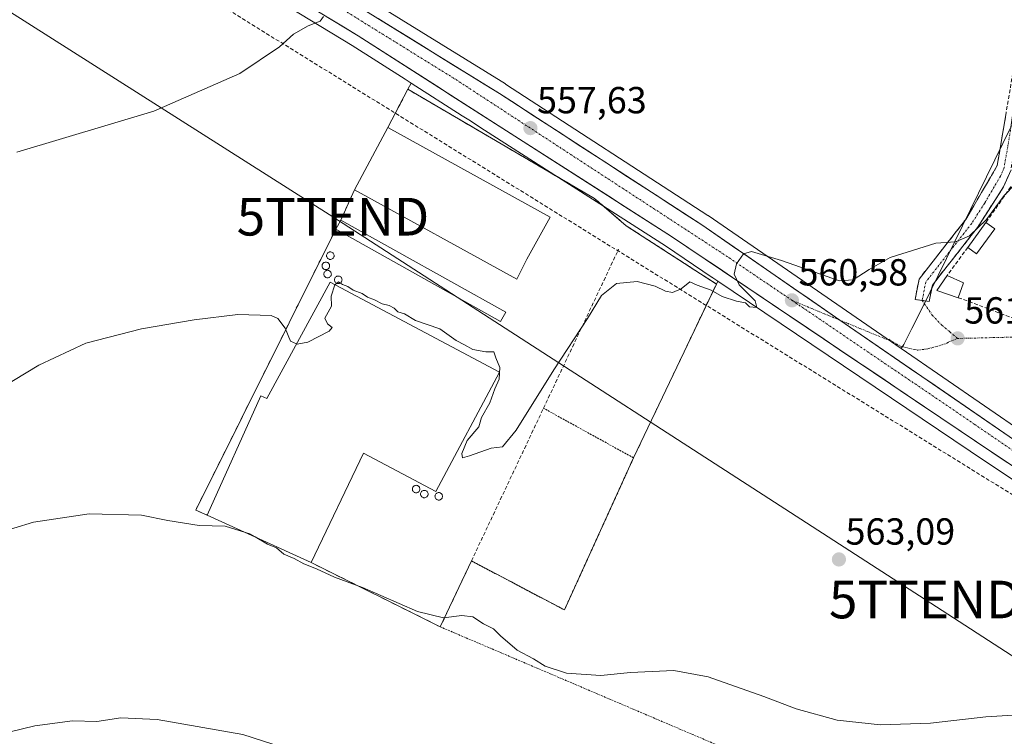
# Model space of a CAD drawing. Units: metres. Extents: x 617599 to 621052, y 4734061 to 4736433.
# Drawn here: x 618209 to 618470, y 4734790 to 4734980 of the extents above; entities that cross this region are included whole.
import ezdxf
from ezdxf.enums import TextEntityAlignment as Align

# ---------------------------------------------------------------- set-up
doc = ezdxf.new("R2010")
doc.units = ezdxf.units.M
doc.header["$MEASUREMENT"] = 0
for name, pattern in [('TRAZO_Y_PUNTO', [1, 0.5, -0.25, 0, -0.25]), ('TRAZOS', [0.75, 0.5, -0.25]), ('TRAZOSX2', [1.5, 1, -0.5])]:
    doc.linetypes.add(name, pattern=pattern)
doc.layers.get('0').update_dxf_attribs({"lineweight": 5})
for name, color, linetype, lineweight in [('Alambrada', 19, 'TRAZOS', 0), ('Camino', 19, 'TRAZOSX2', 0), ('Camino Cxs', 19, 'Continuous', 0), ('Camino eje', 19, 'TRAZO_Y_PUNTO', 0), ('Carretera de calzada única', 19, 'Continuous', 13), ('Carretera de calzada única Cxs', 19, 'Continuous', 13), ('Carretera de calzada única eje', 19, 'TRAZO_Y_PUNTO', 0), ('Carátula', 7, 'Continuous', 5), ('Conducción de agua lineal', 5, 'TRAZOSX2', 0), ('Cultivos herbáceos CxS', 92, 'Continuous', 0), ('Curva de nivel normal', 36, 'Continuous', 0), ('Edificación industrial', 135, 'Continuous', 13), ('Edificación industrial Cxs', 135, 'Continuous', 13), ('Edificación ligera', 1, 'Continuous', 0), ('Edificación ligera Cxs', 1, 'Continuous', 0), ('Layer 0', 7, 'Continuous', 0), ('Muro lineal', 1, 'TRAZOSX2', 13), ('Núcleo urbano CxS', 19, 'Continuous', 0), ('Obra de contención lineal', 1, 'TRAZOSX2', 13), ('Punto de cota en terreno', 7, 'Continuous', 0), ('Rótulo de punto de cota en terreno', 19, 'Continuous', 0), ('Silo', 1, 'Continuous', 0), ('Silo Cxs', 1, 'Continuous', 0), ('Tendido', 6, 'Continuous', 0), ('Torre de tendido puntual', 7, 'Continuous', 0), ('Vía urbana eje', 5, 'TRAZO_Y_PUNTO', 0)]:
    doc.layers.add(name, color=color, linetype=linetype, lineweight=lineweight)
doc.styles.add('Arial', font='txt', dxfattribs={"height": 0.2})

# ---------------------------------------------------------------- blocks, each defined once
blk = doc.blocks.new('*U157')
at = {"layer": 'Núcleo urbano CxS', "color": 19, "linetype": 'Continuous', "lineweight": 0}
blk.add_polyline3d([(618476.2997, 4734870.1159, 562.7161), (618443.0323, 4734893.0142, 561.7415), (618443.7611, 4734894.0731, 561.6928), (618445.8771, 4734898.27, 561.4254), (618448.6273, 4734903.7238, 561.0961), (618472.2121, 4734951.8275, 558.9599)], dxfattribs=at)
blk = doc.blocks.new('*U192')
at = {"layer": 'Curva de nivel normal', "color": 36, "linetype": 'Continuous', "lineweight": 0}
blk.add_polyline3d([(618196.19, 4734788.66, 570), (618212.7, 4734792.69, 570), (618222.7, 4734794, 570), (618229.13, 4734793.8, 570), (618235.52, 4734794.82, 570), (618245.21, 4734794.39, 570), (618267.99, 4734790.36, 570), (618286.71, 4734784.35, 570)], dxfattribs=at)
blk = doc.blocks.new('5PATER')
at = {"layer": 'Carátula', "linetype": 'Continuous', "lineweight": 5}
h = blk.add_hatch(color=250, dxfattribs=at)
edge = h.paths.add_edge_path()
edge.add_ellipse((0, 0.01), major_axis=(-1.33, -1.34), ratio=0.999422, start_angle=0, end_angle=360)
blk = doc.blocks.new('5TTEND')
blk.add_text('5TTEND', height=10).set_placement((0, 0), align=Align.MIDDLE_CENTER)
blk = doc.blocks.new('*U206')
at = {"layer": 'Carretera de calzada única Cxs', "color": 19, "linetype": 'Continuous', "lineweight": 13}
for points in [[(618471.25, 4734862.71, 562.76), (618467.14, 4734865.44, 562.58), (618463.09, 4734868.17, 562.4), (618459.03, 4734870.9, 562.3), (618454.98, 4734873.63, 562.13), (618450.93, 4734876.36, 561.96), (618446.88, 4734879.09, 561.79), (618442.82, 4734881.82, 561.69), (618438.77, 4734884.55, 561.42), (618434.72, 4734887.28, 561.26), (618430.66, 4734890.01, 561.01), (618426.61, 4734892.74, 561.03), (618422.56, 4734895.46, 560.74), (618418.51, 4734898.19, 560.64), (618414.45, 4734900.92, 560.47), (618410.4, 4734903.65, 560.32), (618406.35, 4734906.38, 560.11), (618402.29, 4734909.11, 559.95), (618398.24, 4734911.84, 559.83), (618394.19, 4734914.57, 559.6), (618390.14, 4734917.3, 559.51), (618386.08, 4734920.03, 559.29), (618382.03, 4734922.76, 559.25), (618377.86, 4734925.43, 558.97), (618373.69, 4734928.09, 558.87), (618369.53, 4734930.76, 558.76), (618365.36, 4734933.43, 558.6), (618361.19, 4734936.09, 558.44), (618357.02, 4734938.76, 558.13), (618352.85, 4734941.43, 558.13), (618348.69, 4734944.09, 557.81), (618344.52, 4734946.76, 557.72), (618340.35, 4734949.43, 557.47), (618336.18, 4734952.09, 557.36), (618332.01, 4734954.76, 557.05), (618327.85, 4734957.42, 556.94), (618323.68, 4734960.09, 556.7), (618319.51, 4734962.76, 556.55), (618315.34, 4734965.42, 556.31), (618311.17, 4734968.09, 556.09), (618307.01, 4734970.76, 555.94), (618302.84, 4734973.42, 555.6), (618298.67, 4734976.09, 555.51), (618294.74, 4734978.48, 555.27), (618290.81, 4734980.86, 555.07)], [(618303.98, 4734980.7, 555.67), (618308.01, 4734978.21, 555.89), (618312.04, 4734975.72, 556.06), (618316.07, 4734973.22, 556.27), (618320.11, 4734970.73, 556.45), (618324.14, 4734968.24, 556.67), (618328.17, 4734965.75, 556.81), (618332.2, 4734963.25, 557.03), (618336.23, 4734960.76, 557.21), (618340.37, 4734958.07, 557.42), (618344.51, 4734955.39, 557.57), (618348.65, 4734952.7, 557.8), (618352.79, 4734950.02, 557.96), (618356.93, 4734947.33, 558.18), (618361.07, 4734944.64, 558.36), (618365.21, 4734941.96, 558.57), (618369.35, 4734939.27, 558.73), (618373.49, 4734936.58, 558.93), (618377.63, 4734933.9, 559.1), (618381.77, 4734931.21, 559.3), (618385.91, 4734928.53, 559.5), (618390.05, 4734925.84, 559.61), (618394.13, 4734923.03, 559.76), (618398.21, 4734920.22, 559.87), (618402.29, 4734917.4, 559.99), (618406.37, 4734914.59, 560.13), (618410.45, 4734911.78, 560.3), (618414.53, 4734908.97, 560.45), (618418.61, 4734906.16, 560.64), (618422.69, 4734903.34, 560.87), (618426.77, 4734900.53, 561.01), (618430.76, 4734897.79, 561.21), (618434.75, 4734895.05, 561.36), (618438.74, 4734892.31, 561.52), (618442.72, 4734889.56, 561.68), (618446.71, 4734886.82, 561.8), (618450.7, 4734884.08, 562), (618454.68, 4734881.34, 562.11), (618458.67, 4734878.6, 562.26), (618462.66, 4734875.86, 562.33), (618466.65, 4734873.11, 562.55), (618470.63, 4734870.37, 562.58)]]:
    blk.add_polyline3d(points, dxfattribs=at)

msp = doc.modelspace()

# ---------------------------------------------------------------- linework, layer by layer
at = {"layer": 'Alambrada', "color": 19, "linetype": 'TRAZOS', "lineweight": 0}
for points in [[(618328.78, 4734836.51, 563.04), (618353.5, 4734823.48, 564.11), (618371.89, 4734863.91, 562.06), (618347.95, 4734877.1, 560.87)], [(618320.51, 4734818.99, 565.24), (618470.26, 4734755.12, 567.45), (618420.42, 4734650.36, 584.54)]]:
    msp.add_polyline3d(points, dxfattribs=at)
at = {"layer": 'Camino', "color": 19, "linetype": 'TRAZOSX2', "lineweight": 0}
for points in [[(618466.93, 4735079.21), (618474.25, 4735081.33), (618473.67, 4735075.95), (618471.76, 4735064.69), (618478.13, 4735010.56), (618479.37, 4734995.26), (618479.48, 4734983.38), (618472.27, 4734940.5), (618470.27, 4734935.93), (618463.35, 4734925.12), (618451.36, 4734909.84), (618450.53, 4734905.51)], [(618448.65, 4734905.76), (618446.78, 4734906.01), (618447.83, 4734911.45), (618460.26, 4734927.31), (618468.62, 4734941.59), (618475.7, 4734983.68), (618475.59, 4734995.08), (618474.37, 4735010.17), (618467.6, 4735063.33), (618467.34, 4735064.16), (618462.3, 4735074.22), (618459.6, 4735077.09), (618466.93, 4735079.21)], [(618450.53, 4734905.51), (618448.65, 4734905.76)]]:
    msp.add_lwpolyline(points, dxfattribs=at)
at = {"layer": 'Camino Cxs', "color": 19, "linetype": 'Continuous', "lineweight": 0}
msp.add_polyline3d([(618472.27, 4734940.5, 559.27), (618470.27, 4734935.93, 559.78), (618467.96, 4734932.33, 559.8), (618465.66, 4734928.72, 559.71), (618463.35, 4734925.12, 560.01), (618460.35, 4734921.3, 560.15), (618457.36, 4734917.48, 560.24), (618454.36, 4734913.66, 560.46), (618451.36, 4734909.84, 560.59), (618451.36, 4734909.84, 560.59), (618450.53, 4734905.51, 560.89), (618446.78, 4734906.01, 560.84), (618447.3, 4734908.73, 560.69), (618447.83, 4734911.45, 560.55), (618450.32, 4734914.62, 560.32), (618452.8, 4734917.79, 560.14), (618455.29, 4734920.97, 559.95), (618457.77, 4734924.14, 559.83), (618460.26, 4734927.31, 559.65), (618462.35, 4734930.88, 559.47), (618464.44, 4734934.45, 559.28), (618466.53, 4734938.02, 559.18), (618468.62, 4734941.59, 559.1), (618469.41, 4734946.27, 558.95), (618470.19, 4734950.94, 558.77), (618470.98, 4734955.62, 558.58)], dxfattribs=at)
at = {"layer": 'Camino eje', "color": 19, "linetype": 'TRAZO_Y_PUNTO', "lineweight": 0}
msp.add_lwpolyline([(618466.93, 4735079.21), (618468.34, 4735072.55), (618469.68, 4735064.01), (618472.87, 4735036.95), (618476.25, 4735010.37), (618477.48, 4734995.17), (618477.54, 4734989.47), (618477.59, 4734983.53), (618470.45, 4734941.05), (618469.45, 4734938.76), (618465.27, 4734931.62), (618461.81, 4734926.22), (618455.81, 4734918.58), (618449.6, 4734910.65), (618448.65, 4734905.76)], dxfattribs=at)
at = {"layer": 'Carretera de calzada única', "color": 19, "linetype": 'Continuous', "lineweight": 13}
for points in [[(618536.96, 4734819.04), (618467.14, 4734865.44), (618382.03, 4734922.76), (618298.67, 4734976.09), (618251.51, 4735004.71), (618156.6, 4735059.26), (618109.73, 4735088.3), (618066.37, 4735116.59), (618044, 4735131.97), (617980.55, 4735178.26), (617910.78, 4735233.77), (617906.44, 4735236.34), (617901.82, 4735238.14), (617866.62, 4735247.14), (617857.71, 4735251.84), (617852.67, 4735256.19), (617849.64, 4735260.15), (617828.35, 4735293.01), (617804.94, 4735320.68), (617784.21, 4735338.26), (617740.66, 4735370.34), (617707.37, 4735391.25), (617672.6, 4735409.89), (617620.24, 4735432.66)], [(617904.64, 4735264.52), (617905.23, 4735259.52), (617906.78, 4735254.6), (617909.28, 4735250.24), (617919.32, 4735238.86), (617939.25, 4735220.19), (617988.73, 4735180.75), (618016.73, 4735159.83), (618064.48, 4735126.31), (618117.71, 4735091.52), (618168.8, 4735060.18), (618263.67, 4735005.63), (618336.23, 4734960.76), (618390.05, 4734925.84), (618426.77, 4734900.53)], [(618426.77, 4734900.53), (618474.62, 4734867.63), (618503.51, 4734848.47)]]:
    msp.add_lwpolyline(points, dxfattribs=at)
at = {"layer": 'Carretera de calzada única eje', "color": 19, "linetype": 'TRAZO_Y_PUNTO', "lineweight": 0}
for points in [[(617897.35, 4735251.5), (617921.76, 4735230.09), (617989.01, 4735176.3), (618035.8, 4735141.67), (618081.07, 4735111.49), (618131.44, 4735078.52), (618172.01, 4735054.88), (618228.67, 4735022.27), (618282.62, 4734990.51), (618324.62, 4734964.48), (618397.32, 4734917.09), (618414, 4734905.79)], [(618414, 4734905.79), (618462.48, 4734872.91), (618501.53, 4734846.24)]]:
    msp.add_lwpolyline(points, dxfattribs=at)
at = {"layer": 'Conducción de agua lineal', "color": 5, "linetype": 'TRAZOSX2', "lineweight": 0}
msp.add_polyline3d([(618058.58, 4735109.99, 542.9), (618501.96, 4734836.01, 563.86), (618505.4, 4734833.88, 563.99), (618611.22, 4734768.49, 567.12), (618612.92, 4734767.44, 567.06), (618685.46, 4734722.61, 564.9), (618713.59, 4734707.43, 563.17), (618720.43, 4734708.7, 562.9), (618725.02, 4734707.42, 562.93)], dxfattribs=at)
at = {"layer": 'Cultivos herbáceos CxS', "color": 92, "linetype": 'Continuous', "lineweight": 0}
for points in [[(617954.86, 4735211.59, 536.57), (617990.56, 4735183.13, 538.93), (618018.49, 4735162.26, 540.53), (618066.16, 4735128.79, 543.21), (618119.32, 4735094.05, 546), (618170.33, 4735062.76, 548.8), (618265.17, 4735008.23, 553.84), (618265.25, 4735008.18, 553.85), (618337.81, 4734963.31, 557.37), (618337.86, 4734963.28, 557.37), (618391.68, 4734928.36, 559.75), (618391.75, 4734928.31, 559.76), (618443.03, 4734893.01, 561.74)], [(618472.21, 4734951.83, 558.96), (618448.63, 4734903.72, 561.1), (618445.88, 4734898.27, 561.43), (618443.76, 4734894.07, 561.69), (618443.03, 4734893.01, 561.74), (618391.75, 4734928.31, 559.76), (618391.68, 4734928.36, 559.75), (618337.86, 4734963.28, 557.37), (618337.81, 4734963.31, 557.37), (618265.25, 4735008.18, 553.85), (618265.17, 4735008.23, 553.84), (618170.33, 4735062.76, 548.8), (618119.32, 4735094.05, 546), (618066.16, 4735128.79, 543.21), (618018.49, 4735162.26, 540.53), (617990.56, 4735183.13, 538.93)], [(617978.78, 4735175.84, 538.46), (618042.23, 4735129.55, 541.87), (618042.3, 4735129.5, 541.87), (618064.67, 4735114.12, 543.18), (618064.73, 4735114.08, 543.18), (618108.09, 4735085.79, 545.21), (618108.15, 4735085.75, 545.21), (618155.02, 4735056.71, 547.6), (618155.1, 4735056.66, 547.61), (618249.98, 4735002.13, 552.49), (618297.08, 4734973.54, 556.08), (618311.12, 4734964.57, 557.15), (618312.8, 4734963.49, 557.47)], [(618493.67, 4735107.45, 548.73), (618479.65, 4735140.01, 545.73), (618478.99, 4735141.54, 545.44), (618470.86, 4735144.41, 546.33), (618462.3, 4735147.42, 546.46), (618439.44, 4735155.48, 547.79), (618407.85, 4735166.61, 549.08), (618404.57, 4735161.46, 549.88), (618398.36, 4735151.71, 551.16), (618427.74, 4735133.01, 552.44), (618422.84, 4735125.3, 552.62), (618412.26, 4735108.67, 552.76), (618416.43, 4735106.02, 553.22), (618465.92, 4735074.53, 554.3), (618478.31, 4734995.19, 557.56), (618473, 4734957.41, 558.69), (618472.21, 4734951.83, 558.96), (618448.63, 4734903.72, 561.1), (618445.88, 4734898.27, 561.43), (618443.76, 4734894.07, 561.69), (618443.03, 4734893.01, 561.74)], [(618155.1, 4735056.66, 547.61), (618249.98, 4735002.13, 552.49), (618297.08, 4734973.54, 556.08), (618311.12, 4734964.57, 557.15), (618312.8, 4734963.49, 557.47), (618311.89, 4734961.89, 557.89), (618306.57, 4734951.73, 558.12), (618297.67, 4734935.18, 558.44), (618294.07, 4734927.13, 558.74), (618292.71, 4734924.69, 559.34), (618255.45, 4734850.01, 564.72), (618258.55, 4734848.69, 565), (618286.13, 4734836.1, 565.06), (618320.51, 4734818.99, 565.59), (618328.78, 4734836.51, 563.58), (618353.5, 4734823.48, 564.23), (618371.89, 4734863.91, 562.24), (618393.91, 4734910.12, 559.96), (618394.29, 4734910.89, 559.9), (618465.47, 4734862.95, 562.83), (618535.24, 4734816.58, 564.98)], [(618312.8, 4734963.49, 557.47), (618311.89, 4734961.89, 557.89), (618306.57, 4734951.73, 558.12), (618297.67, 4734935.18, 558.44), (618294.07, 4734927.13, 558.74), (618292.71, 4734924.69, 559.34), (618255.45, 4734850.01, 564.72), (618258.55, 4734848.69, 565), (618286.13, 4734836.1, 565.06), (618320.51, 4734818.99, 565.59), (618328.78, 4734836.51, 563.58), (618353.5, 4734823.48, 564.23), (618371.89, 4734863.91, 562.24), (618393.91, 4734910.12, 559.96), (618394.29, 4734910.89, 559.9)], [(618394.29, 4734910.89, 559.9), (618465.47, 4734862.95, 562.83), (618535.24, 4734816.58, 564.98), (618560.21, 4734798.33, 565.94), (618578.88, 4734782.08, 566.62), (618601.22, 4734759.29, 567.09), (618648.25, 4734707.09, 567.66), (618648.49, 4734706.86, 567.66), (618663.18, 4734693.82, 567.51), (618663.24, 4734693.76, 567.51), (618663.42, 4734693.62, 567.51), (618674.69, 4734685.54, 567.35), (618674.95, 4734685.38, 567.34), (618691.09, 4734676.22, 567.25), (618691.41, 4734676.06, 567.26), (618698.79, 4734672.96, 566.94), (618701.1, 4734672, 566.82)]]:
    msp.add_polyline3d(points, dxfattribs=at)
at = {"layer": 'Curva de nivel normal', "color": 36, "linetype": 'Continuous', "lineweight": 0}
for points in [[(618207.86, 4734945.18, 555), (618244.36, 4734956.05, 555), (618267.2, 4734966.12, 555), (618277.71, 4734973.13, 555), (618281.45, 4734976.53, 555), (618285.35, 4734978.77, 555), (618288.56, 4734980.02, 555), (618289.41, 4734981.24, 555)], [(618473.38, 4734936.68, 560), (618470.48, 4734933.63, 560), (618465.78, 4734927.23, 560), (618461.2, 4734922.93, 560), (618457.5, 4734921.33, 560), (618452.28, 4734920.98, 560), (618440.18, 4734917.17, 560), (618434.52, 4734913.94, 560), (618430.31, 4734911.19, 560), (618426.63, 4734910.97, 560), (618411.28, 4734916.4, 560), (618405.03, 4734918.19, 560), (618403.27, 4734918.77, 560), (618401.13, 4734918.12, 560), (618399.28, 4734915.53, 560), (618398.64, 4734912.71, 560), (618400, 4734909.94, 560), (618404.28, 4734905.63, 560), (618404.65, 4734903.88, 560), (618402.71, 4734904.06, 560), (618401.64, 4734905.14, 560), (618399.31, 4734905.52, 560), (618395.49, 4734906.83, 560), (618392.57, 4734908.45, 560), (618388.81, 4734909.8, 560), (618386.82, 4734910.69, 560), (618384.56, 4734908.88, 560), (618382.25, 4734907.83, 560), (618380.35, 4734908.18, 560), (618377.66, 4734909.58, 560), (618372.9, 4734910.78, 560), (618367.38, 4734910.28, 560), (618363.36, 4734907.05, 560), (618359.65, 4734900.96, 560), (618350.69, 4734887.33, 560), (618340.71, 4734871.26, 560), (618337.04, 4734866.85, 560), (618334.04, 4734866.53, 560), (618328.25, 4734864.42, 560), (618326.38, 4734863.96, 560), (618326.21, 4734865.1, 560), (618327.63, 4734868.55, 560), (618330.73, 4734872.16, 560), (618331.46, 4734874.68, 560), (618333.72, 4734878.5, 560), (618334.97, 4734882.22, 560), (618336.13, 4734884.82, 560), (618336.34, 4734887.97, 560), (618335.31, 4734890.49, 560), (618334.71, 4734892.11, 560), (618332.64, 4734892.12, 560), (618329.12, 4734892.71, 560), (618326.98, 4734893.95, 560), (618324.71, 4734895.15, 560), (618320.34, 4734898.19, 560), (618313.93, 4734900.44, 560), (618311, 4734902.17, 560), (618309.19, 4734902.7, 560), (618308.22, 4734903.73, 560), (618306.92, 4734904.43, 560), (618305.04, 4734904.81, 560), (618303.03, 4734905.9, 560), (618301.17, 4734906.6, 560), (618299.74, 4734907.58, 560), (618297.32, 4734908.5, 560), (618295.92, 4734909.43, 560), (618294.5, 4734910.01, 560), (618293.45, 4734910.69, 560), (618292.5, 4734909.94, 560), (618292.5, 4734909.93, 560)], [(618292.5, 4734909.93, 560), (618291.47, 4734906.88, 560), (618291.59, 4734904.22, 560), (618289.76, 4734901.05, 560), (618290.5, 4734899.54, 560), (618291.72, 4734898.59, 560), (618290.94, 4734897.59, 560), (618285.32, 4734894.7, 560), (618282.42, 4734894.13, 560), (618282.28, 4734894.19, 560)], [(618199.78, 4734880.12, 560), (618213.77, 4734888.56, 560), (618226.25, 4734894.42, 560), (618241.03, 4734898.19, 560), (618255.04, 4734900.59, 560), (618266.64, 4734902.03, 560), (618275.55, 4734901.71, 560), (618277.3, 4734900.99, 560), (618279.22, 4734898.39, 560), (618280.67, 4734894.89, 560), (618282.28, 4734894.19, 560)], [(618201.78, 4734843.63, 565), (618212.34, 4734846.82, 565), (618227.11, 4734849.06, 565), (618241.03, 4734848.72, 565), (618248.03, 4734847.25, 565), (618256.37, 4734845.93, 565), (618263.25, 4734845.78, 565), (618268.66, 4734844.07, 565)], [(618268.66, 4734844.07, 565), (618269.88, 4734843.69, 565), (618271.25, 4734842.89, 565)], [(618271.25, 4734842.89, 565), (618274.52, 4734840.99, 565), (618276.95, 4734839.98, 565), (618278.87, 4734838.35, 565), (618281.62, 4734837.13, 565), (618284.2, 4734835.71, 565), (618287.55, 4734834.39, 565), (618292.33, 4734832.18, 565), (618299.79, 4734829.48, 565), (618314.42, 4734823.07, 565), (618321.33, 4734821.38, 565), (618326.2, 4734822.04, 565), (618329.16, 4734821.62, 565), (618332.01, 4734819.76, 565), (618334.64, 4734818.48, 565), (618336.49, 4734816.6, 565), (618340.92, 4734812.76, 565), (618345.26, 4734810.48, 565), (618348.42, 4734808.54, 565), (618354.05, 4734806.72, 565), (618363.19, 4734806.02, 565), (618371.05, 4734806.87, 565), (618382.6, 4734807.42, 565), (618391.71, 4734805.73, 565), (618406.56, 4734800.52, 565), (618415.16, 4734797.18, 565), (618426.04, 4734794.22, 565), (618437.6, 4734792.95, 565), (618450.86, 4734793.4, 565), (618465.6, 4734795.07, 565), (618484.53, 4734796.21, 565)]]:
    msp.add_polyline3d(points, dxfattribs=at)
at = {"layer": 'Edificación industrial', "color": 135, "linetype": 'Continuous', "lineweight": 13}
for points in [[(618343.55, 4734916.69, 559.01), (618340.82, 4734911.45, 558.84), (618297.67, 4734935.18, 558.03), (618306.57, 4734951.73, 557.19), (618349.71, 4734927.85, 558.99), (618343.55, 4734916.69, 559.01)], [(618337.92, 4734902.63, 558.88), (618336.55, 4734900.19, 559.38), (618292.71, 4734924.69, 558.66), (618294.07, 4734927.13, 558.41), (618337.92, 4734902.63, 558.88)], [(618336.21, 4734886.67, 559.98), (618319.32, 4734854.94, 561.27), (618300.06, 4734865.19, 562.46), (618286.13, 4734836.1, 564.06), (618258.55, 4734848.69, 564.32), (618272.82, 4734880.38, 560.96), (618274.39, 4734879.67, 560.72), (618291.21, 4734910.62, 559.88), (618336.21, 4734886.67, 559.98)]]:
    msp.add_polyline3d(points, dxfattribs=at)
at = {"layer": 'Edificación industrial Cxs', "color": 135, "linetype": 'Continuous', "lineweight": 13}
for points in [[(618343.55, 4734916.69, 559.01), (618340.82, 4734911.45, 558.84), (618297.67, 4734935.18, 558.03), (618306.57, 4734951.73, 557.19), (618349.71, 4734927.85, 558.99), (618343.55, 4734916.69, 559.01)], [(618337.92, 4734902.63, 558.88), (618336.55, 4734900.19, 559.38), (618292.71, 4734924.69, 558.66), (618294.07, 4734927.13, 558.41), (618337.92, 4734902.63, 558.88)], [(618336.21, 4734886.67, 559.98), (618319.32, 4734854.94, 561.27), (618300.06, 4734865.19, 562.46), (618286.13, 4734836.1, 564.06), (618258.55, 4734848.69, 564.32), (618272.82, 4734880.38, 560.96), (618274.39, 4734879.67, 560.72), (618291.21, 4734910.62, 559.88), (618336.21, 4734886.67, 559.98)]]:
    msp.add_polyline3d(points, close=True, dxfattribs=at)
at = {"layer": 'Edificación ligera', "color": 1, "linetype": 'Continuous', "lineweight": 0}
for points in [[(618467.96, 4734924.77, 560.55), (618463.12, 4734918.16, 560.69), (618460.78, 4734919.85, 560.37), (618465.62, 4734926.47, 560.05), (618467.96, 4734924.77, 560.55)], [(618459.65, 4734910.44, 560.81), (618458.26, 4734906.49, 560.95), (618452.53, 4734908.38, 560.73), (618455.28, 4734912.41, 560.59), (618459.65, 4734910.44, 560.81)]]:
    msp.add_polyline3d(points, dxfattribs=at)
at = {"layer": 'Edificación ligera Cxs', "color": 1, "linetype": 'Continuous', "lineweight": 0}
for points in [[(618467.96, 4734924.77, 560.55), (618463.12, 4734918.16, 560.69), (618460.78, 4734919.85, 560.37), (618465.62, 4734926.47, 560.05), (618467.96, 4734924.77, 560.55)], [(618459.65, 4734910.44, 560.81), (618458.26, 4734906.49, 560.94), (618452.53, 4734908.38, 560.73), (618455.28, 4734912.41, 560.59), (618459.65, 4734910.44, 560.81)]]:
    msp.add_polyline3d(points, close=True, dxfattribs=at)
at = {"layer": 'Layer 0', "linetype": 'Continuous', "lineweight": 0}
msp.add_polyline3d([(618320.51, 4734818.99, 565.24), (618286.13, 4734836.1, 564.06), (618258.55, 4734848.69, 564.32), (618255.45, 4734850.01, 564.24), (618292.71, 4734924.69, 558.66), (618294.07, 4734927.13, 558.41), (618297.67, 4734935.18, 558.03), (618306.57, 4734951.73, 557.19), (618311.89, 4734961.89, 556.94), (618361.49, 4734932.86, 558.53), (618369.96, 4734925.6, 558.8), (618393.91, 4734910.12, 559.69), (618371.89, 4734863.91, 562.06), (618353.5, 4734823.48, 564.11), (618328.78, 4734836.51, 563.04), (618320.51, 4734818.99, 565.24)], close=True, dxfattribs=at)
msp.add_polyline3d([(618320.51, 4734818.99, 565.24), (618328.78, 4734836.51, 563.04), (618353.5, 4734823.48, 564.11), (618371.89, 4734863.91, 562.06), (618393.91, 4734910.12, 559.69), (618369.96, 4734925.6, 558.8), (618361.49, 4734932.86, 558.53), (618311.89, 4734961.89, 556.94), (618306.57, 4734951.73, 557.19), (618297.67, 4734935.18, 558.03), (618294.07, 4734927.13, 558.41), (618292.71, 4734924.69, 558.66), (618255.45, 4734850.01, 564.24), (618258.55, 4734848.69, 564.32), (618286.13, 4734836.1, 564.06), (618320.51, 4734818.99, 565.24)], dxfattribs=at)
at = {"layer": 'Muro lineal', "color": 1, "linetype": 'TRAZOSX2', "lineweight": 13}
for points in [[(618371.89, 4734863.91, 562.06), (618393.91, 4734910.12, 559.69), (618369.96, 4734925.6, 558.8), (618361.49, 4734932.86, 558.53), (618311.89, 4734961.89, 556.94), (618306.57, 4734951.73, 557.19)], [(618297.67, 4734935.18, 558.03), (618294.07, 4734927.13, 558.41)], [(618475.03, 4734934.77, 560.36), (618472.21, 4734935.99, 559.97), (618465.62, 4734926.47, 560.05)], [(618292.71, 4734924.69, 558.66), (618255.45, 4734850.01, 564.24), (618258.55, 4734848.69, 564.32)], [(618460.78, 4734919.85, 560.37), (618455.28, 4734912.41, 560.59)], [(618458.26, 4734906.49, 560.95), (618497.12, 4734891.94, 561.07), (618500.76, 4734903.54, 560.98)]]:
    msp.add_polyline3d(points, dxfattribs=at)
at = {"layer": 'Núcleo urbano CxS', "color": 19, "linetype": 'Continuous', "lineweight": 0}
for points in [[(617954.86, 4735211.59, 536.57), (617990.56, 4735183.13, 538.93), (618018.49, 4735162.26, 540.53), (618066.16, 4735128.79, 543.21), (618119.32, 4735094.05, 546), (618170.33, 4735062.76, 548.8), (618265.17, 4735008.23, 553.84), (618265.25, 4735008.18, 553.85), (618337.81, 4734963.31, 557.37), (618337.86, 4734963.28, 557.37), (618391.68, 4734928.36, 559.75), (618391.75, 4734928.31, 559.76), (618443.03, 4734893.01, 561.74)], [(617990.56, 4735183.13, 538.93), (618018.49, 4735162.26, 540.53), (618066.16, 4735128.79, 543.21), (618119.32, 4735094.05, 546), (618170.33, 4735062.76, 548.8), (618265.17, 4735008.23, 553.84), (618265.25, 4735008.18, 553.85), (618337.81, 4734963.31, 557.37), (618337.86, 4734963.28, 557.37), (618391.68, 4734928.36, 559.75), (618391.75, 4734928.31, 559.76), (618443.03, 4734893.01, 561.74), (618476.3, 4734870.12, 562.72)], [(617978.78, 4735175.84, 538.46), (618042.23, 4735129.55, 541.87), (618042.3, 4735129.5, 541.87), (618064.67, 4735114.12, 543.18), (618064.73, 4735114.08, 543.18), (618108.09, 4735085.79, 545.21), (618108.15, 4735085.75, 545.21), (618155.02, 4735056.71, 547.6), (618155.1, 4735056.66, 547.61), (618249.98, 4735002.13, 552.49), (618297.08, 4734973.54, 556.08), (618311.12, 4734964.57, 557.15), (618312.8, 4734963.49, 557.47)], [(618493.67, 4735107.45, 548.73), (618479.65, 4735140.01, 545.73), (618478.99, 4735141.54, 545.44), (618470.86, 4735144.41, 546.33), (618462.3, 4735147.42, 546.46), (618439.44, 4735155.48, 547.79), (618407.85, 4735166.61, 549.08), (618404.57, 4735161.46, 549.88), (618398.36, 4735151.71, 551.16), (618427.74, 4735133.01, 552.44), (618422.84, 4735125.3, 552.62), (618412.26, 4735108.67, 552.76), (618416.43, 4735106.02, 553.22), (618465.92, 4735074.53, 554.3), (618478.31, 4734995.19, 557.56), (618473, 4734957.41, 558.69), (618472.21, 4734951.83, 558.96), (618448.63, 4734903.72, 561.1), (618445.88, 4734898.27, 561.43), (618443.76, 4734894.07, 561.69), (618443.03, 4734893.01, 561.74)], [(618535.24, 4734816.58, 564.98), (618465.47, 4734862.95, 562.83), (618394.29, 4734910.89, 559.9), (618393.02, 4734911.74, 559.76), (618393.02, 4734911.74, 559.76), (618392.85, 4734911.86, 559.74), (618392.84, 4734911.86, 559.74), (618380.38, 4734920.25, 559.46), (618363.89, 4734930.81, 558.86), (618351.93, 4734938.46, 558.67), (618332.27, 4734951.03, 558.1), (618332.26, 4734951.04, 558.1), (618328.12, 4734953.72, 558.05), (618326.3, 4734954.85, 557.93), (618312.8, 4734963.49, 557.47), (618311.12, 4734964.57, 557.15), (618297.08, 4734973.54, 556.08), (618249.98, 4735002.13, 552.49), (618155.1, 4735056.66, 547.61)], [(618312.8, 4734963.49, 557.47), (618311.89, 4734961.89, 557.89), (618306.57, 4734951.73, 558.12), (618297.67, 4734935.18, 558.44), (618294.07, 4734927.13, 558.74), (618292.71, 4734924.69, 559.34), (618255.45, 4734850.01, 564.72), (618258.55, 4734848.69, 565), (618286.13, 4734836.1, 565.06), (618320.51, 4734818.99, 565.59), (618328.78, 4734836.51, 563.58), (618353.5, 4734823.48, 564.23), (618371.89, 4734863.91, 562.24), (618393.91, 4734910.12, 559.96), (618394.29, 4734910.89, 559.9)], [(618312.8, 4734963.49, 557.47), (618326.3, 4734954.85, 557.93), (618328.12, 4734953.72, 558.05), (618332.26, 4734951.04, 558.1), (618332.27, 4734951.03, 558.1), (618351.93, 4734938.46, 558.67), (618363.89, 4734930.81, 558.86), (618380.38, 4734920.25, 559.46), (618392.84, 4734911.86, 559.74), (618392.85, 4734911.86, 559.74), (618393.02, 4734911.74, 559.76), (618393.02, 4734911.74, 559.76), (618394.29, 4734910.89, 559.9)], [(618312.8, 4734963.49, 557.47), (618326.3, 4734954.85, 557.93), (618328.12, 4734953.72, 558.05), (618332.26, 4734951.04, 558.1), (618332.27, 4734951.03, 558.1), (618351.93, 4734938.46, 558.67), (618363.89, 4734930.81, 558.86), (618380.38, 4734920.25, 559.46), (618392.84, 4734911.86, 559.74), (618392.85, 4734911.86, 559.74), (618393.02, 4734911.74, 559.76), (618393.02, 4734911.74, 559.76), (618394.29, 4734910.89, 559.9)], [(618394.29, 4734910.89, 559.9), (618465.47, 4734862.95, 562.83), (618535.24, 4734816.58, 564.98), (618560.21, 4734798.33, 565.94), (618578.88, 4734782.08, 566.62), (618601.22, 4734759.29, 567.09), (618648.25, 4734707.09, 567.66), (618648.49, 4734706.86, 567.66), (618663.18, 4734693.82, 567.51), (618663.24, 4734693.76, 567.51), (618663.42, 4734693.62, 567.51), (618674.69, 4734685.54, 567.35), (618674.95, 4734685.38, 567.34), (618691.09, 4734676.22, 567.25), (618691.41, 4734676.06, 567.26), (618698.79, 4734672.96, 566.94), (618701.1, 4734672, 566.82)], [(618443.03, 4734893.01, 561.74), (618476.3, 4734870.12, 562.72), (618515.7, 4734843.98, 564.14), (618518.2, 4734842.33, 564.24)], [(618443.03, 4734893.01, 561.74), (618476.3, 4734870.12, 562.72), (618515.7, 4734843.98, 564.14), (618518.2, 4734842.33, 564.24)]]:
    msp.add_polyline3d(points, dxfattribs=at)
msp.add_polyline3d([(618320.51, 4734818.99, 565.59), (618286.13, 4734836.1, 565.06), (618258.55, 4734848.69, 565), (618255.45, 4734850.01, 564.72), (618292.71, 4734924.69, 559.34), (618294.07, 4734927.13, 558.74), (618297.67, 4734935.18, 558.44), (618306.57, 4734951.73, 558.12), (618311.89, 4734961.89, 557.89), (618312.8, 4734963.49, 557.47), (618326.3, 4734954.85, 557.93), (618328.12, 4734953.72, 558.05), (618332.26, 4734951.04, 558.1), (618332.27, 4734951.03, 558.1), (618351.93, 4734938.46, 558.67), (618363.89, 4734930.81, 558.86), (618380.38, 4734920.25, 559.46), (618392.84, 4734911.86, 559.74), (618392.85, 4734911.86, 559.74), (618393.02, 4734911.74, 559.76), (618393.02, 4734911.74, 559.76), (618394.29, 4734910.89, 559.9), (618393.91, 4734910.12, 559.96), (618371.89, 4734863.91, 562.24), (618353.5, 4734823.48, 564.23), (618328.78, 4734836.51, 563.58), (618320.51, 4734818.99, 565.59)], close=True, dxfattribs=at)
at = {"layer": 'Obra de contención lineal', "color": 1, "linetype": 'TRAZOSX2', "lineweight": 13}
msp.add_polyline3d([(618286.13, 4734836.1, 564.06), (618320.51, 4734818.99, 565.24), (618328.78, 4734836.51, 563.04), (618347.95, 4734877.1, 560.87), (618367.93, 4734919.39, 559.16)], dxfattribs=at)
at = {"layer": 'Silo', "color": 1, "linetype": 'Continuous', "lineweight": 0}
for points in [[(618291.25, 4734918.65, 559.66), (618291.43, 4734918.64, 559.69), (618291.6, 4734918.59, 559.71), (618291.75, 4734918.52, 559.73), (618291.9, 4734918.42, 559.73), (618292.02, 4734918.3, 559.74), (618292.12, 4734918.15, 559.74), (618292.19, 4734917.99, 559.75), (618292.24, 4734917.83, 559.76), (618292.25, 4734917.65, 559.76), (618292.24, 4734917.48, 559.77), (618292.19, 4734917.31, 559.78), (618292.12, 4734917.15, 559.78), (618292.02, 4734917.01, 559.79), (618291.9, 4734916.89, 559.79), (618291.75, 4734916.79, 559.79), (618291.6, 4734916.71, 559.8), (618291.43, 4734916.67, 559.79), (618291.25, 4734916.65, 559.76), (618291.08, 4734916.67, 559.74), (618290.91, 4734916.71, 559.71), (618290.75, 4734916.79, 559.69), (618290.61, 4734916.89, 559.66), (618290.49, 4734917.01, 559.64), (618290.39, 4734917.15, 559.62), (618290.31, 4734917.31, 559.6), (618290.27, 4734917.48, 559.58), (618290.25, 4734917.65, 559.57), (618290.27, 4734917.83, 559.57), (618290.31, 4734917.99, 559.56), (618290.39, 4734918.15, 559.57), (618290.49, 4734918.3, 559.58), (618290.61, 4734918.42, 559.59), (618290.75, 4734918.52, 559.61), (618290.91, 4734918.59, 559.62), (618291.08, 4734918.64, 559.64), (618291.25, 4734918.65, 559.66)], [(618290.06, 4734915.94, 559.63), (618290.24, 4734915.93, 559.65), (618290.41, 4734915.88, 559.68), (618290.56, 4734915.81, 559.7), (618290.71, 4734915.71, 559.73), (618290.83, 4734915.58, 559.75), (618290.93, 4734915.44, 559.77), (618291, 4734915.28, 559.79), (618291.05, 4734915.11, 559.8), (618291.06, 4734914.94, 559.81), (618291.05, 4734914.77, 559.82), (618291, 4734914.6, 559.82), (618290.93, 4734914.44, 559.81), (618290.83, 4734914.3, 559.81), (618290.71, 4734914.17, 559.8), (618290.56, 4734914.07, 559.79), (618290.41, 4734914, 559.77), (618290.24, 4734913.96, 559.75), (618290.06, 4734913.94, 559.73), (618289.89, 4734913.96, 559.71), (618289.72, 4734914, 559.69), (618289.56, 4734914.07, 559.66), (618289.42, 4734914.17, 559.64), (618289.3, 4734914.3, 559.62), (618289.2, 4734914.44, 559.6), (618289.12, 4734914.6, 559.58), (618289.08, 4734914.77, 559.56), (618289.06, 4734914.94, 559.55), (618289.08, 4734915.11, 559.54), (618289.12, 4734915.28, 559.54), (618289.2, 4734915.44, 559.54), (618289.3, 4734915.58, 559.55), (618289.42, 4734915.71, 559.55), (618289.56, 4734915.81, 559.57), (618289.72, 4734915.88, 559.59), (618289.89, 4734915.93, 559.61), (618290.06, 4734915.94, 559.63)], [(618290.53, 4734913.76, 559.8), (618290.7, 4734913.74, 559.82), (618290.87, 4734913.7, 559.84), (618291.03, 4734913.62, 559.86), (618291.17, 4734913.52, 559.88), (618291.29, 4734913.4, 559.9), (618291.39, 4734913.26, 559.91), (618291.47, 4734913.1, 559.92), (618291.51, 4734912.93, 559.92), (618291.53, 4734912.76, 559.92), (618291.51, 4734912.58, 559.92), (618291.47, 4734912.42, 559.91), (618291.39, 4734912.26, 559.9), (618291.29, 4734912.11, 559.89), (618291.17, 4734911.99, 559.88), (618291.03, 4734911.89, 559.87), (618290.87, 4734911.82, 559.85), (618290.7, 4734911.77, 559.84), (618290.53, 4734911.76, 559.82), (618290.35, 4734911.77, 559.81), (618290.18, 4734911.82, 559.79), (618290.03, 4734911.89, 559.78), (618289.88, 4734911.99, 559.76), (618289.76, 4734912.11, 559.75), (618289.66, 4734912.26, 559.73), (618289.59, 4734912.42, 559.72), (618289.54, 4734912.58, 559.71), (618289.53, 4734912.76, 559.71), (618289.54, 4734912.93, 559.71), (618289.59, 4734913.1, 559.71), (618289.66, 4734913.26, 559.71), (618289.76, 4734913.4, 559.72), (618289.88, 4734913.52, 559.73), (618290.03, 4734913.62, 559.74), (618290.18, 4734913.7, 559.76), (618290.35, 4734913.74, 559.78), (618290.53, 4734913.76, 559.8)], [(618293.37, 4734912.24, 559.91), (618293.54, 4734912.22, 559.91), (618293.71, 4734912.18, 559.91), (618293.87, 4734912.1, 559.91), (618294.01, 4734912, 559.91), (618294.14, 4734911.88, 559.91), (618294.24, 4734911.74, 559.91), (618294.31, 4734911.58, 559.91), (618294.36, 4734911.41, 559.91), (618294.37, 4734911.24, 559.91), (618294.36, 4734911.06, 559.91), (618294.31, 4734910.89, 559.91), (618294.24, 4734910.74, 559.91), (618294.14, 4734910.59, 559.91), (618294.01, 4734910.47, 559.91), (618293.87, 4734910.37, 559.91), (618293.71, 4734910.3, 559.91), (618293.54, 4734910.25, 559.91), (618293.37, 4734910.24, 559.91), (618293.2, 4734910.25, 559.91), (618293.03, 4734910.3, 559.91), (618292.87, 4734910.37, 559.91), (618292.73, 4734910.47, 559.91), (618292.6, 4734910.59, 559.91), (618292.5, 4734910.74, 559.91), (618292.43, 4734910.89, 559.91), (618292.39, 4734911.06, 559.91), (618292.37, 4734911.24, 559.91), (618292.39, 4734911.41, 559.91), (618292.43, 4734911.58, 559.91), (618292.5, 4734911.74, 559.91), (618292.6, 4734911.88, 559.91), (618292.73, 4734912, 559.91), (618292.87, 4734912.1, 559.91), (618293.03, 4734912.18, 559.91), (618293.2, 4734912.22, 559.91), (618293.37, 4734912.24, 559.91)], [(618314.07, 4734856.61, 562.04), (618314.25, 4734856.59, 562.02), (618314.42, 4734856.55, 562.01), (618314.57, 4734856.47, 562), (618314.72, 4734856.37, 562), (618314.84, 4734856.25, 562), (618314.94, 4734856.11, 562.01), (618315.01, 4734855.95, 562.02), (618315.06, 4734855.78, 562.04), (618315.07, 4734855.61, 562.06), (618315.06, 4734855.43, 562.08), (618315.01, 4734855.27, 562.1), (618314.94, 4734855.11, 562.13), (618314.84, 4734854.96, 562.15), (618314.72, 4734854.84, 562.17), (618314.57, 4734854.74, 562.18), (618314.42, 4734854.67, 562.19), (618314.25, 4734854.62, 562.2), (618314.07, 4734854.61, 562.21), (618313.9, 4734854.62, 562.21), (618313.73, 4734854.67, 562.22), (618313.57, 4734854.74, 562.22), (618313.43, 4734854.84, 562.22), (618313.31, 4734854.96, 562.21), (618313.21, 4734855.11, 562.21), (618313.13, 4734855.27, 562.21), (618313.09, 4734855.43, 562.2), (618313.07, 4734855.61, 562.2), (618313.09, 4734855.78, 562.19), (618313.13, 4734855.95, 562.17), (618313.21, 4734856.11, 562.16), (618313.31, 4734856.25, 562.14), (618313.43, 4734856.37, 562.13), (618313.57, 4734856.47, 562.1), (618313.73, 4734856.55, 562.08), (618313.9, 4734856.59, 562.06), (618314.07, 4734856.61, 562.04)], [(618316.26, 4734855.28, 562.03), (618316.43, 4734855.27, 562.02), (618316.6, 4734855.22, 562), (618316.76, 4734855.15, 561.97), (618316.9, 4734855.05, 561.94), (618317.02, 4734854.93, 561.93), (618317.12, 4734854.78, 561.93), (618317.2, 4734854.63, 561.93), (618317.24, 4734854.46, 561.95), (618317.26, 4734854.28, 561.98), (618317.24, 4734854.11, 562.01), (618317.2, 4734853.94, 562.05), (618317.12, 4734853.78, 562.1), (618317.02, 4734853.64, 562.16), (618316.9, 4734853.52, 562.22), (618316.76, 4734853.42, 562.26), (618316.6, 4734853.34, 562.31), (618316.43, 4734853.3, 562.34), (618316.26, 4734853.28, 562.33), (618316.08, 4734853.3, 562.33), (618315.92, 4734853.34, 562.33), (618315.76, 4734853.42, 562.33), (618315.61, 4734853.52, 562.32), (618315.49, 4734853.64, 562.3), (618315.39, 4734853.78, 562.28), (618315.32, 4734853.94, 562.26), (618315.27, 4734854.11, 562.24), (618315.26, 4734854.28, 562.22), (618315.27, 4734854.46, 562.19), (618315.32, 4734854.63, 562.17), (618315.39, 4734854.78, 562.15), (618315.49, 4734854.93, 562.12), (618315.61, 4734855.05, 562.1), (618315.76, 4734855.15, 562.08), (618315.92, 4734855.22, 562.06), (618316.08, 4734855.27, 562.04), (618316.26, 4734855.28, 562.03)], [(618320.09, 4734854.69, 561.09), (618320.27, 4734854.67, 561.04), (618320.44, 4734854.63, 561), (618320.59, 4734854.56, 560.97), (618320.74, 4734854.46, 560.94), (618320.86, 4734854.33, 560.93), (618320.96, 4734854.19, 560.92), (618321.03, 4734854.03, 560.92), (618321.08, 4734853.86, 560.94), (618321.09, 4734853.69, 560.96), (618321.08, 4734853.52, 560.99), (618321.03, 4734853.35, 561.05), (618320.96, 4734853.19, 561.11), (618320.86, 4734853.05, 561.17), (618320.74, 4734852.92, 561.23), (618320.59, 4734852.82, 561.29), (618320.44, 4734852.75, 561.35), (618320.27, 4734852.7, 561.4), (618320.09, 4734852.69, 561.45), (618319.92, 4734852.7, 561.49), (618319.75, 4734852.75, 561.52), (618319.59, 4734852.82, 561.55), (618319.45, 4734852.92, 561.57), (618319.33, 4734853.05, 561.58), (618319.23, 4734853.19, 561.59), (618319.15, 4734853.35, 561.58), (618319.11, 4734853.52, 561.57), (618319.09, 4734853.69, 561.55), (618319.11, 4734853.86, 561.51), (618319.15, 4734854.03, 561.47), (618319.23, 4734854.19, 561.42), (618319.33, 4734854.33, 561.37), (618319.45, 4734854.46, 561.31), (618319.59, 4734854.56, 561.26), (618319.75, 4734854.63, 561.2), (618319.92, 4734854.67, 561.14), (618320.09, 4734854.69, 561.09)]]:
    msp.add_polyline3d(points, dxfattribs=at)
at = {"layer": 'Silo Cxs', "color": 1, "linetype": 'Continuous', "lineweight": 0}
for points in [[(618291.43, 4734916.67, 559.79), (618291.25, 4734916.65, 559.76), (618291.08, 4734916.67, 559.74), (618290.91, 4734916.71, 559.71), (618290.75, 4734916.79, 559.69), (618290.61, 4734916.89, 559.66), (618290.49, 4734917.01, 559.64), (618290.39, 4734917.15, 559.62), (618290.31, 4734917.31, 559.6), (618290.27, 4734917.48, 559.58), (618290.25, 4734917.65, 559.57), (618290.27, 4734917.83, 559.57), (618290.31, 4734917.99, 559.56), (618290.39, 4734918.15, 559.57), (618290.49, 4734918.3, 559.58), (618290.61, 4734918.42, 559.59), (618290.75, 4734918.52, 559.61), (618290.91, 4734918.59, 559.62), (618291.08, 4734918.64, 559.64), (618291.25, 4734918.65, 559.66), (618291.43, 4734918.64, 559.69), (618291.6, 4734918.59, 559.71), (618291.75, 4734918.52, 559.73), (618291.9, 4734918.42, 559.73), (618292.02, 4734918.3, 559.74), (618292.12, 4734918.15, 559.75), (618292.19, 4734917.99, 559.75), (618292.24, 4734917.83, 559.76), (618292.25, 4734917.65, 559.76), (618292.24, 4734917.48, 559.77), (618292.19, 4734917.31, 559.78), (618292.12, 4734917.15, 559.78), (618292.02, 4734917.01, 559.79), (618291.9, 4734916.89, 559.79), (618291.75, 4734916.79, 559.79), (618291.6, 4734916.71, 559.8), (618291.43, 4734916.67, 559.79)], [(618290.24, 4734913.96, 559.75), (618290.06, 4734913.94, 559.73), (618289.89, 4734913.96, 559.71), (618289.72, 4734914, 559.69), (618289.56, 4734914.07, 559.66), (618289.42, 4734914.17, 559.64), (618289.3, 4734914.3, 559.62), (618289.2, 4734914.44, 559.6), (618289.12, 4734914.6, 559.58), (618289.08, 4734914.77, 559.56), (618289.06, 4734914.94, 559.55), (618289.08, 4734915.11, 559.54), (618289.12, 4734915.28, 559.54), (618289.2, 4734915.44, 559.54), (618289.3, 4734915.58, 559.55), (618289.42, 4734915.71, 559.55), (618289.56, 4734915.81, 559.57), (618289.72, 4734915.88, 559.59), (618289.89, 4734915.93, 559.61), (618290.06, 4734915.94, 559.63), (618290.24, 4734915.93, 559.65), (618290.41, 4734915.88, 559.68), (618290.56, 4734915.81, 559.7), (618290.71, 4734915.71, 559.73), (618290.83, 4734915.58, 559.75), (618290.93, 4734915.44, 559.77), (618291, 4734915.28, 559.79), (618291.05, 4734915.11, 559.8), (618291.06, 4734914.94, 559.81), (618291.05, 4734914.77, 559.82), (618291, 4734914.6, 559.82), (618290.93, 4734914.44, 559.81), (618290.83, 4734914.3, 559.81), (618290.71, 4734914.17, 559.8), (618290.56, 4734914.07, 559.79), (618290.41, 4734914, 559.77), (618290.24, 4734913.96, 559.75)], [(618290.7, 4734911.77, 559.84), (618290.53, 4734911.76, 559.82), (618290.35, 4734911.77, 559.81), (618290.18, 4734911.82, 559.79), (618290.03, 4734911.89, 559.78), (618289.88, 4734911.99, 559.76), (618289.76, 4734912.11, 559.75), (618289.66, 4734912.26, 559.73), (618289.59, 4734912.42, 559.72), (618289.54, 4734912.58, 559.71), (618289.53, 4734912.76, 559.71), (618289.54, 4734912.93, 559.71), (618289.59, 4734913.1, 559.71), (618289.66, 4734913.26, 559.71), (618289.76, 4734913.4, 559.72), (618289.88, 4734913.52, 559.73), (618290.03, 4734913.62, 559.74), (618290.18, 4734913.7, 559.76), (618290.35, 4734913.74, 559.78), (618290.53, 4734913.76, 559.8), (618290.7, 4734913.74, 559.82), (618290.87, 4734913.7, 559.84), (618291.03, 4734913.62, 559.86), (618291.17, 4734913.52, 559.88), (618291.29, 4734913.4, 559.9), (618291.39, 4734913.26, 559.91), (618291.47, 4734913.1, 559.92), (618291.51, 4734912.93, 559.92), (618291.53, 4734912.76, 559.92), (618291.51, 4734912.58, 559.92), (618291.47, 4734912.42, 559.91), (618291.39, 4734912.26, 559.9), (618291.29, 4734912.11, 559.89), (618291.17, 4734911.99, 559.88), (618291.03, 4734911.89, 559.87), (618290.87, 4734911.82, 559.85), (618290.7, 4734911.77, 559.84)], [(618293.54, 4734910.25, 559.91), (618293.37, 4734910.24, 559.91), (618293.2, 4734910.25, 559.91), (618293.03, 4734910.3, 559.91), (618292.87, 4734910.37, 559.91), (618292.73, 4734910.47, 559.91), (618292.6, 4734910.59, 559.91), (618292.5, 4734910.74, 559.91), (618292.43, 4734910.89, 559.91), (618292.39, 4734911.06, 559.91), (618292.37, 4734911.24, 559.91), (618292.39, 4734911.41, 559.91), (618292.43, 4734911.58, 559.91), (618292.5, 4734911.74, 559.91), (618292.6, 4734911.88, 559.91), (618292.73, 4734912, 559.91), (618292.87, 4734912.1, 559.91), (618293.03, 4734912.18, 559.91), (618293.2, 4734912.22, 559.91), (618293.37, 4734912.24, 559.91), (618293.54, 4734912.22, 559.91), (618293.71, 4734912.18, 559.91), (618293.87, 4734912.1, 559.91), (618294.01, 4734912, 559.91), (618294.14, 4734911.88, 559.91), (618294.24, 4734911.74, 559.91), (618294.31, 4734911.58, 559.91), (618294.36, 4734911.41, 559.91), (618294.37, 4734911.24, 559.91), (618294.36, 4734911.06, 559.91), (618294.31, 4734910.89, 559.91), (618294.24, 4734910.74, 559.91), (618294.14, 4734910.59, 559.91), (618294.01, 4734910.47, 559.91), (618293.87, 4734910.37, 559.91), (618293.71, 4734910.3, 559.91), (618293.54, 4734910.25, 559.91)], [(618314.25, 4734854.62, 562.2), (618314.07, 4734854.61, 562.21), (618313.9, 4734854.62, 562.21), (618313.73, 4734854.67, 562.22), (618313.57, 4734854.74, 562.22), (618313.43, 4734854.84, 562.22), (618313.31, 4734854.96, 562.21), (618313.21, 4734855.11, 562.21), (618313.13, 4734855.27, 562.21), (618313.09, 4734855.43, 562.2), (618313.07, 4734855.61, 562.19), (618313.09, 4734855.78, 562.19), (618313.13, 4734855.95, 562.17), (618313.21, 4734856.11, 562.16), (618313.31, 4734856.25, 562.14), (618313.43, 4734856.37, 562.13), (618313.57, 4734856.47, 562.1), (618313.73, 4734856.55, 562.08), (618313.9, 4734856.59, 562.06), (618314.07, 4734856.61, 562.04), (618314.25, 4734856.59, 562.02), (618314.42, 4734856.55, 562.01), (618314.57, 4734856.47, 562), (618314.72, 4734856.37, 562), (618314.84, 4734856.25, 562), (618314.94, 4734856.11, 562.01), (618315.01, 4734855.95, 562.02), (618315.06, 4734855.78, 562.04), (618315.07, 4734855.61, 562.06), (618315.06, 4734855.43, 562.08), (618315.01, 4734855.27, 562.1), (618314.94, 4734855.11, 562.13), (618314.84, 4734854.96, 562.15), (618314.72, 4734854.84, 562.17), (618314.57, 4734854.74, 562.18), (618314.42, 4734854.67, 562.19), (618314.25, 4734854.62, 562.2)], [(618316.43, 4734853.3, 562.34), (618316.26, 4734853.28, 562.33), (618316.08, 4734853.3, 562.33), (618315.92, 4734853.34, 562.33), (618315.76, 4734853.42, 562.33), (618315.61, 4734853.52, 562.32), (618315.49, 4734853.64, 562.3), (618315.39, 4734853.78, 562.28), (618315.32, 4734853.94, 562.26), (618315.27, 4734854.11, 562.24), (618315.26, 4734854.28, 562.22), (618315.27, 4734854.46, 562.19), (618315.32, 4734854.63, 562.17), (618315.39, 4734854.78, 562.15), (618315.49, 4734854.93, 562.12), (618315.61, 4734855.05, 562.1), (618315.76, 4734855.15, 562.08), (618315.92, 4734855.22, 562.06), (618316.08, 4734855.27, 562.04), (618316.26, 4734855.28, 562.03), (618316.43, 4734855.27, 562.02), (618316.6, 4734855.22, 562), (618316.76, 4734855.15, 561.97), (618316.9, 4734855.05, 561.94), (618317.02, 4734854.93, 561.93), (618317.12, 4734854.78, 561.93), (618317.2, 4734854.63, 561.93), (618317.24, 4734854.46, 561.95), (618317.26, 4734854.28, 561.98), (618317.24, 4734854.11, 562.01), (618317.2, 4734853.94, 562.05), (618317.12, 4734853.78, 562.1), (618317.02, 4734853.64, 562.16), (618316.9, 4734853.52, 562.22), (618316.76, 4734853.42, 562.26), (618316.6, 4734853.34, 562.31), (618316.43, 4734853.3, 562.34)], [(618320.27, 4734852.7, 561.4), (618320.09, 4734852.69, 561.45), (618319.92, 4734852.7, 561.49), (618319.75, 4734852.75, 561.52), (618319.59, 4734852.82, 561.55), (618319.45, 4734852.92, 561.57), (618319.33, 4734853.05, 561.58), (618319.23, 4734853.19, 561.58), (618319.15, 4734853.35, 561.58), (618319.11, 4734853.52, 561.57), (618319.09, 4734853.69, 561.55), (618319.11, 4734853.86, 561.51), (618319.15, 4734854.03, 561.47), (618319.23, 4734854.19, 561.42), (618319.33, 4734854.33, 561.37), (618319.45, 4734854.46, 561.31), (618319.59, 4734854.56, 561.26), (618319.75, 4734854.63, 561.2), (618319.92, 4734854.67, 561.14), (618320.09, 4734854.69, 561.09), (618320.27, 4734854.67, 561.04), (618320.44, 4734854.63, 561), (618320.59, 4734854.56, 560.97), (618320.74, 4734854.46, 560.94), (618320.86, 4734854.33, 560.93), (618320.96, 4734854.19, 560.92), (618321.03, 4734854.03, 560.92), (618321.08, 4734853.86, 560.94), (618321.09, 4734853.69, 560.96), (618321.08, 4734853.52, 560.99), (618321.03, 4734853.35, 561.05), (618320.96, 4734853.19, 561.11), (618320.86, 4734853.05, 561.17), (618320.74, 4734852.92, 561.23), (618320.59, 4734852.82, 561.29), (618320.44, 4734852.75, 561.35), (618320.27, 4734852.7, 561.4)]]:
    msp.add_polyline3d(points, close=True, dxfattribs=at)
at = {"layer": 'Tendido', "color": 6, "linetype": 'Continuous', "lineweight": 0}
msp.add_polyline3d([(618136.17, 4735026.88, 548.1), (618291.96, 4734928.01, 558.26), (618449.46, 4734826.26, 563.36), (618598.71, 4734729.68, 568.73), (618695.57, 4734668.4, 567.42), (618835.1, 4734656.76, 569.43), (619023.5, 4734744.43, 570.55), (619173.62, 4734812.34, 571.28), (619357.88, 4734895.59, 575.86), (619450.22, 4734939.18, 578.55), (619606.34, 4735011.51, 580.01), (619720.68, 4735064.19, 572.37), (619869.54, 4735131.54, 568.03), (620042.82, 4735211.95, 559.89), (620180.04, 4735274.75, 581.42), (620243.57, 4735307.17, 587.48)], dxfattribs=at)
at = {"layer": 'Vía urbana eje', "color": 5, "linetype": 'TRAZO_Y_PUNTO', "lineweight": 0}
for points in [[(618414, 4734905.79), (618422.67, 4734902.19), (618426.77, 4734900.53)], [(618448.65, 4734905.76), (618451.33, 4734901.87), (618453.92, 4734899.14), (618456, 4734897.4), (618458.07, 4734895.66)], [(618426.77, 4734900.53), (618430.83, 4734898.84), (618434.92, 4734897.16), (618439.01, 4734895.47), (618439.78, 4734895.43), (618440.78, 4734894.74), (618442.91, 4734893.59)], [(618442.91, 4734893.59), (618446.62, 4734892.72), (618447.47, 4734892.52), (618450.19, 4734892.9), (618453.33, 4734893.76), (618455.2, 4734894.38), (618455.71, 4734894.71), (618458.07, 4734895.66)], [(618510.53, 4734885.75), (618506.82, 4734887.34), (618503.1, 4734888.96), (618498.35, 4734890.05), (618493.62, 4734891.14), (618484.78, 4734893.17), (618480.67, 4734894.1), (618476.57, 4734895.05), (618472.46, 4734896), (618462.87, 4734895.76), (618458.07, 4734895.66)]]:
    msp.add_lwpolyline(points, dxfattribs=at)

# ---------------------------------------------------------------- block references
at = {"layer": 'Carretera de calzada única Cxs', "color": 19, "linetype": 'Continuous', "lineweight": 13}
msp.add_blockref('*U206', (0, 0), dxfattribs=at)
at = {"layer": 'Curva de nivel normal', "color": 36, "linetype": 'Continuous', "lineweight": 0}
msp.add_blockref('*U192', (0, 0), dxfattribs=at)
at = {"layer": 'Núcleo urbano CxS', "color": 19, "linetype": 'Continuous', "lineweight": 0}
msp.add_blockref('*U157', (0, 0), dxfattribs=at)
at = {"layer": 'Punto de cota en terreno', "linetype": 'Continuous', "lineweight": 0}
for p in [(618344.47, 4734951.55, 557.63), (618414, 4734905.79, 560.58), (618458.08, 4734895.66, 561.34), (618426.51, 4734836.9, 563.09)]:
    msp.add_blockref('5PATER', p, dxfattribs=at)
at = {"layer": 'Torre de tendido puntual', "linetype": 'Continuous', "lineweight": 0}
for p in [(618291.96, 4734928.01, 558.26), (618449.46, 4734826.26, 563.36)]:
    msp.add_blockref('5TTEND', p, dxfattribs=at)

# ---------------------------------------------------------------- texts
at = {"layer": 'Rótulo de punto de cota en terreno', "color": 19, "linetype": 'Continuous', "lineweight": 0, "style": 'Arial'}
for s, p in [('557,63', (618346.23, 4734953.31)), ('560,58', (618415.76, 4734907.55)), ('561,34', (618459.84, 4734897.42)), ('563,09', (618428.27, 4734838.66))]:
    msp.add_text(s, height=7, dxfattribs=at).set_placement(p, align=Align.BOTTOM_LEFT)

doc.saveas('drawing.dxf')
